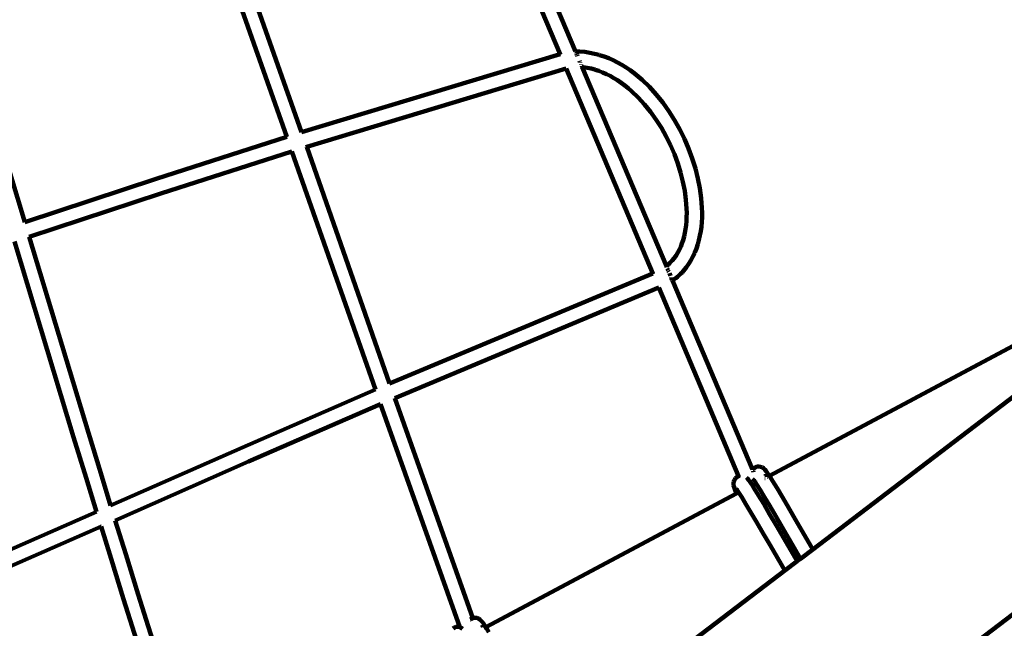
# Model space of a CAD drawing. Units: millimetres. Extents: x -7158 to 7087, y -4973 to 5652.
# Drawn here: x -3799 to -2774, y -1110 to -477 of the extents above; entities that cross this region are included whole.
import ezdxf
from ezdxf.lldxf.tags import DXFTag

# ---------------------------------------------------------------- set-up
doc = ezdxf.new("R2010")
doc.units = ezdxf.units.MM
doc.header["$MEASUREMENT"] = 0
doc.layers.add('layer 1', color=7, linetype='Continuous')
tags = doc.linetypes.add('New Line1', pattern=[1.5, 1, -0.5]).pattern_tags.tags
tags[6:7] = [DXFTag(74, 4), DXFTag(75, 0), DXFTag(340, '0'), DXFTag(46, 1.0), DXFTag(50, 0.0), DXFTag(44, 0.0), DXFTag(45, 0.0)]
tags[4:5] = [DXFTag(74, 4), DXFTag(75, 0), DXFTag(340, '0'), DXFTag(46, 1.0), DXFTag(50, 0.0), DXFTag(44, 0.0), DXFTag(45, 0.0)]

# ---------------------------------------------------------------- blocks, each defined once
blk = doc.blocks.new('ИК 0158Т-4')
at = {"layer": 'layer 1', "color": 18, "linetype": 'New Line1', "lineweight": 100, "true_color": 0x000000}
blk.add_open_spline([(-4077.0873, -3975.4569), (-4077.0873, -3975.4569), (-4173.586, -4048.639), (-4173.586, -4048.639), (-4173.586, -4048.639), (-4611.9649, -4381.0942), (-5240.4058, -4295.2813), (-5573.6055, -3857.468), (-5573.6055, -3857.468), (-5573.6055, -3857.468), (-6066.7975, -3209.4302), (-6066.7975, -3209.4302), (-6066.7975, -3209.4302), (-6182.7241, -3057.1066), (-6245.5823, -2898.6171), (-6265.572, -2708.2441), (-6265.572, -2708.2441), (-6265.572, -2708.2441), (-6323.1502, -2159.8965), (-6323.1502, -2159.8965), (-6323.1502, -2159.8965), (-6325.517, -2137.3561), (-6328.1546, -2118.2158), (-6331.9724, -2095.8754), (-6331.9724, -2095.8754), (-6331.9724, -2095.8754), (-6500.8287, -1107.7877), (-6500.8287, -1107.7877), (-6500.8287, -1107.7877), (-6500.8287, -1107.7877), (-6553.2652, -1085.2309), (-6553.2652, -1085.2309), (-6553.2652, -1085.2309), (-6928.3668, -923.8721), (-7158.1029, -574.9551), (-7158.1029, -166.6196), (-7158.1029, -166.6196), (-7158.1029, -166.6196), (-7158.1029, 622.4833), (-7158.1029, 622.4833), (-7158.1029, 622.4833), (-7158.1029, 993.6513), (-6971.7649, 1312.2077), (-6648.2375, 1494.13), (-6648.2375, 1494.13), (-6648.2375, 1494.13), (-5094.1933, 2367.9828), (-5094.1933, 2367.9828), (-5094.1933, 2367.9828), (-4858.2463, 2500.6579), (-4598.191, 2513.3889), (-4350.413, 2404.3947), (-4350.413, 2404.3947), (-4151.9562, 2317.0963), (-3040.3896, 1013.3666), (-2462.9127, 2459.0646), (-2462.9127, 2459.0646), (-2260.4639, 2965.8898), (-2128.1588, 3374.5489), (-1971.8316, 3898.4289), (-1971.8316, 3898.4289), (-1898.791, 4143.2007), (-1755.699, 4329.7827), (-1538.2417, 4463.7995), (-1538.2417, 4463.7995), (-1538.2417, 4463.7995), (-972.9661, 4812.1734), (-972.9661, 4812.1734), (-972.9661, 4812.1734), (-865.0316, 4878.6924), (-762.3673, 4918.6915), (-637.8806, 4942.7264), (-637.8806, 4942.7264), (1396.2191, 5335.4543), (1791.4855, 5652.062), (3764.2988, 4619.2982), (3764.2988, 4619.2982), (3764.2988, 4619.2982), (4097.1529, 4817.2023), (4097.1529, 4817.2023), (4097.1529, 4817.2023), (4362.1406, 4974.7553), (4653.9919, 5003.0964), (4944.3421, 4899.4712), (4944.3421, 4899.4712), (5234.6924, 4795.846), (5442.6504, 4589.1243), (5548.005, 4299.3971), (5548.005, 4299.3971), (5548.005, 4299.3971), (6940.8285, 469.1068), (6940.8285, 469.1068), (6940.8285, 469.1068), (7087.0077, 67.1114), (6972.2402, -362.2545), (6644.9835, -637.7026), (6644.9835, -637.7026), (6644.9835, -637.7026), (5995.6304, -1184.2555), (5995.6304, -1184.2555), (5995.6304, -1184.2555), (5881.3104, -1280.4773), (5765.6528, -1341.6595), (5621.7821, -1382.0192), (5621.7821, -1382.0192), (5621.7821, -1382.0192), (4556.1569, -1680.9563), (4556.1569, -1680.9563), (4556.1569, -1680.9563), (4540.8544, -1685.2491), (4527.8995, -1689.2021), (4512.8072, -1694.1839), (4512.8072, -1694.1839), (4512.8072, -1694.1839), (3218.4823, -2121.4216), (3218.4823, -2121.4216), (3218.4823, -2121.4216), (2958.5566, -2207.2193), (2697.1223, -2188.6435), (2463.2094, -2070.3404), (2463.2094, -2070.3404), (2370.5393, -2023.4716), (2273.6167, -2017.0631), (2175.5881, -2051.3389), (2175.5881, -2051.3389), (2077.5602, -2085.6146), (2005.7452, -2151.0116), (1962.4687, -2245.412), (1962.4687, -2245.412), (1940.0715, -2294.2678), (1913.3576, -2341.0718), (1880.8126, -2389.1048), (1880.8126, -2389.1048), (1880.8126, -2389.1048), (1373.5347, -3137.7944), (1373.5347, -3137.7944), (1373.5347, -3137.7944), (1345.6362, -3178.9697), (1319.3609, -3212.3795), (1285.9216, -3249.1972), (1285.9216, -3249.1972), (1285.9216, -3249.1972), (238.5754, -4402.3582), (238.5754, -4402.3582), (238.5754, -4402.3582), (62.8375, -4595.8511), (-153.431, -4703.1941), (-413.8072, -4726.1625), (-413.8072, -4726.1625), (-413.8072, -4726.1625), (-2824.9909, -4938.8585), (-2824.9909, -4938.8585), (-2824.9909, -4938.8585), (-3206.5502, -4972.5167), (-3551.1889, -4802.5284), (-3756.7174, -4479.2972), (-3756.7174, -4479.2972), (-3756.7174, -4479.2972), (-4077.0873, -3975.4569), (-4077.0873, -3975.4569)], degree=3, knots=[0, 0, 0, 0, 0.024390244, 0.024390244, 0.024390244, 0.024390254, 0.048780488, 0.048780488, 0.048780488, 0.048780498, 0.073170732, 0.073170732, 0.073170732, 0.073170742, 0.097560976, 0.097560976, 0.097560976, 0.097560986, 0.12195122, 0.12195122, 0.12195122, 0.12195123, 0.146341463, 0.146341463, 0.146341463, 0.146341473, 0.170731707, 0.170731707, 0.170731707, 0.170731717, 0.195121951, 0.195121951, 0.195121951, 0.195121961, 0.219512195, 0.219512195, 0.219512195, 0.219512205, 0.243902439, 0.243902439, 0.243902439, 0.243902449, 0.268292683, 0.268292683, 0.268292683, 0.268292693, 0.292682927, 0.292682927, 0.292682927, 0.292682937, 0.317073171, 0.317073171, 0.317073171, 0.317073181, 0.341463415, 0.341463415, 0.341463415, 0.341463425, 0.365853659, 0.365853659, 0.365853659, 0.365853669, 0.390243902, 0.390243902, 0.390243902, 0.390243912, 0.414634146, 0.414634146, 0.414634146, 0.414634156, 0.43902439, 0.43902439, 0.43902439, 0.4390244, 0.463414634, 0.463414634, 0.463414634, 0.463414644, 0.487804878, 0.487804878, 0.487804878, 0.487804888, 0.512195122, 0.512195122, 0.512195122, 0.512195132, 0.536585366, 0.536585366, 0.536585366, 0.536585376, 0.56097561, 0.56097561, 0.56097561, 0.56097562, 0.585365854, 0.585365854, 0.585365854, 0.585365864, 0.609756098, 0.609756098, 0.609756098, 0.609756108, 0.634146341, 0.634146341, 0.634146341, 0.634146351, 0.658536585, 0.658536585, 0.658536585, 0.658536595, 0.682926829, 0.682926829, 0.682926829, 0.682926839, 0.707317073, 0.707317073, 0.707317073, 0.707317083, 0.731707317, 0.731707317, 0.731707317, 0.731707327, 0.756097561, 0.756097561, 0.756097561, 0.756097571, 0.780487805, 0.780487805, 0.780487805, 0.780487815, 0.804878049, 0.804878049, 0.804878049, 0.804878059, 0.829268293, 0.829268293, 0.829268293, 0.829268303, 0.853658537, 0.853658537, 0.853658537, 0.853658547, 0.87804878, 0.87804878, 0.87804878, 0.87804879, 0.902439024, 0.902439024, 0.902439024, 0.902439034, 0.926829268, 0.926829268, 0.926829268, 0.926829278, 0.951219512, 0.951219512, 0.951219512, 0.951219522, 1, 1, 1, 1], dxfattribs=at)
at = {"layer": 'layer 1', "color": 18, "lineweight": 100, "true_color": 0x000000}
for points in [[(-3220.1745, -509.6265), (-3220.1745, -509.6265), (-3310.647, -295.902), (-3310.647, -295.902)], [(-3326.4915, -299.5022), (-3326.4915, -299.5022), (-3236.2674, -512.6542), (-3236.2674, -512.6542)], [(-3607.7245, -351.8633), (-3607.7245, -351.8633), (-3520.6652, -598.6423), (-3520.6652, -598.6423)], [(-3505.4034, -593.8833), (-3505.4034, -593.8833), (-3591.8482, -348.7688), (-3591.8482, -348.7688)], [(-3854.9546, -484.7672), (-3854.9546, -484.7672), (-3793.5981, -687.2927), (-3793.5981, -687.2927)], [(-3215.531, -509.7839), (-3215.531, -509.7839), (-3220.1745, -509.6265), (-3220.1745, -509.6265)], [(-3220.1065, -509.7987), (-3220.1065, -509.7987), (-3220.1745, -509.6265), (-3220.1745, -509.6265)], [(-3219.6088, -510.963), (-3219.6088, -510.963), (-3219.9656, -510.1202), (-3219.9656, -510.1202)], [(-3218.6478, -513.2331), (-3218.6478, -513.2331), (-3219.1239, -512.1085), (-3219.1239, -512.1085)], [(-3210.4065, -510.2592), (-3210.4065, -510.2592), (-3215.531, -509.7839), (-3215.531, -509.7839)], [(-3205.3473, -511.0243), (-3205.3473, -511.0243), (-3210.4065, -510.2592), (-3210.4065, -510.2592)], [(-3200.3585, -512.0691), (-3200.3585, -512.0691), (-3205.3473, -511.0243), (-3205.3473, -511.0243)], [(-3195.4444, -513.3834), (-3195.4444, -513.3834), (-3200.3585, -512.0691), (-3200.3585, -512.0691)], [(-3236.2674, -512.6542), (-3236.2674, -512.6542), (-3505.4034, -593.8833), (-3505.4034, -593.8833)], [(-3236.2674, -512.6542), (-3236.2674, -512.6542), (-3235.9637, -513.3716), (-3235.9637, -513.3716)], [(-3218.0288, -514.6955), (-3218.0288, -514.6955), (-3218.5132, -513.5511), (-3218.5132, -513.5511)], [(-3215.5129, -520.6389), (-3215.5129, -520.6389), (-3216.0712, -519.3198), (-3216.0712, -519.3198)], [(-3215.2116, -521.3504), (-3215.2116, -521.3504), (-3215.4636, -520.7554), (-3215.4636, -520.7554)], [(-3195.2112, -513.4536), (-3195.2112, -513.4536), (-3195.4444, -513.3834), (-3195.4444, -513.3834)], [(-3190.3783, -515.0264), (-3190.3783, -515.0264), (-3195.2112, -513.4536), (-3195.2112, -513.4536)], [(-3185.6296, -516.8473), (-3185.6296, -516.8473), (-3190.3783, -515.0264), (-3190.3783, -515.0264)], [(-3180.9678, -518.9058), (-3180.9678, -518.9058), (-3185.6296, -516.8473), (-3185.6296, -516.8473)], [(-3176.3951, -521.1921), (-3176.3951, -521.1921), (-3180.9678, -518.9058), (-3180.9678, -518.9058)], [(-3171.9124, -523.6971), (-3171.9124, -523.6971), (-3176.3951, -521.1921), (-3176.3951, -521.1921)], [(-3229.9982, -527.4157), (-3229.9982, -527.4157), (-3500.0842, -608.9252), (-3500.0842, -608.9252)], [(-3229.9982, -527.4157), (-3229.9982, -527.4157), (-3139.7412, -740.6802), (-3139.7412, -740.6802)], [(-3214.2293, -523.671), (-3214.2293, -523.671), (-3214.3816, -523.3112), (-3214.3816, -523.3112)], [(-3213.2395, -526.0094), (-3213.2395, -526.0094), (-3213.7443, -524.8169), (-3213.7443, -524.8169)], [(-3213.2395, -526.0094), (-3213.2395, -526.0094), (-3213.3684, -525.9974), (-3213.3684, -525.9974)], [(-3212.144, -526.111), (-3212.144, -526.111), (-3213.2395, -526.0094), (-3213.2395, -526.0094)], [(-3125.5771, -733.0408), (-3125.5771, -733.0408), (-3213.2395, -526.0094), (-3213.2395, -526.0094)], [(-3207.9649, -526.7429), (-3207.9649, -526.7429), (-3212.144, -526.111), (-3212.144, -526.111)], [(-3203.8264, -527.6096), (-3203.8264, -527.6096), (-3207.9649, -526.7429), (-3207.9649, -526.7429)], [(-3199.9629, -528.6352), (-3199.9629, -528.6352), (-3203.8264, -527.6096), (-3203.8264, -527.6096)], [(-3199.9629, -528.6352), (-3199.9629, -528.6352), (-3199.8284, -528.679), (-3199.8284, -528.679)], [(-3199.8284, -528.679), (-3199.8284, -528.679), (-3199.7297, -528.7054), (-3199.7297, -528.7054)], [(-3195.9071, -529.9552), (-3195.9071, -529.9552), (-3199.7297, -528.7054), (-3199.7297, -528.7054)], [(-3191.8944, -531.4938), (-3191.8944, -531.4938), (-3195.9071, -529.9552), (-3195.9071, -529.9552)], [(-3187.9277, -533.2456), (-3187.9277, -533.2456), (-3191.8944, -531.4938), (-3191.8944, -531.4938)], [(-3167.5268, -526.4082), (-3167.5268, -526.4082), (-3171.9124, -523.6971), (-3171.9124, -523.6971)], [(-3163.2391, -529.316), (-3163.2391, -529.316), (-3167.5268, -526.4082), (-3167.5268, -526.4082)], [(-3159.047, -532.414), (-3159.047, -532.414), (-3163.2391, -529.316), (-3163.2391, -529.316)], [(-3154.9544, -535.6919), (-3154.9544, -535.6919), (-3159.047, -532.414), (-3159.047, -532.414)], [(-3184.0103, -535.2044), (-3184.0103, -535.2044), (-3187.9277, -533.2456), (-3187.9277, -533.2456)], [(-3180.1465, -537.3635), (-3180.1465, -537.3635), (-3184.0103, -535.2044), (-3184.0103, -535.2044)], [(-3176.3351, -539.7196), (-3176.3351, -539.7196), (-3180.1465, -537.3635), (-3180.1465, -537.3635)], [(-3172.5804, -542.266), (-3172.5804, -542.266), (-3176.3351, -539.7196), (-3176.3351, -539.7196)], [(-3168.89, -544.9933), (-3168.89, -544.9933), (-3172.5804, -542.266), (-3172.5804, -542.266)], [(-3150.9131, -539.1838), (-3150.9131, -539.1838), (-3154.9544, -535.6919), (-3154.9544, -535.6919)], [(-3143.297, -546.5058), (-3143.297, -546.5058), (-3150.9131, -539.1838), (-3150.9131, -539.1838)], [(-3165.2657, -547.8961), (-3165.2657, -547.8961), (-3168.89, -544.9933), (-3168.89, -544.9933)], [(-3161.7613, -550.924), (-3161.7613, -550.924), (-3165.2657, -547.8961), (-3165.2657, -547.8961)], [(-3154.8212, -557.596), (-3154.8212, -557.596), (-3161.7613, -550.924), (-3161.7613, -550.924)], [(-3136.0542, -554.4585), (-3136.0542, -554.4585), (-3143.297, -546.5058), (-3143.297, -546.5058)], [(-3148.2571, -564.8034), (-3148.2571, -564.8034), (-3154.8212, -557.596), (-3154.8212, -557.596)], [(-3129.2517, -562.9259), (-3129.2517, -562.9259), (-3136.0542, -554.4585), (-3136.0542, -554.4585)], [(-3122.9035, -571.8461), (-3122.9035, -571.8461), (-3129.2517, -562.9259), (-3129.2517, -562.9259)], [(-3142.0458, -572.5349), (-3142.0458, -572.5349), (-3148.2571, -564.8034), (-3148.2571, -564.8034)], [(-3136.2174, -580.7247), (-3136.2174, -580.7247), (-3142.0458, -572.5349), (-3142.0458, -572.5349)], [(-3117.0264, -581.1557), (-3117.0264, -581.1557), (-3122.9035, -571.8461), (-3122.9035, -571.8461)], [(-3130.7983, -589.3091), (-3130.7983, -589.3091), (-3136.2174, -580.7247), (-3136.2174, -580.7247)], [(-3111.6379, -590.7929), (-3111.6379, -590.7929), (-3117.0264, -581.1557), (-3117.0264, -581.1557)], [(-3125.8146, -598.2222), (-3125.8146, -598.2222), (-3130.7983, -589.3091), (-3130.7983, -589.3091)], [(-3106.756, -600.6967), (-3106.756, -600.6967), (-3111.6379, -590.7929), (-3111.6379, -590.7929)], [(-3520.6652, -598.6423), (-3520.6652, -598.6423), (-3656.7221, -642.2936), (-3656.7221, -642.2936)], [(-3520.6652, -598.6423), (-3520.6652, -598.6423), (-3520.5414, -598.9933), (-3520.5414, -598.9933)], [(-3121.2917, -607.3977), (-3121.2917, -607.3977), (-3125.8146, -598.2222), (-3125.8146, -598.2222)], [(-3102.4001, -610.807), (-3102.4001, -610.807), (-3106.756, -600.6967), (-3106.756, -600.6967)], [(-3515.3692, -613.6869), (-3515.3692, -613.6869), (-3651.9737, -657.5139), (-3651.9737, -657.5139)], [(-3515.1525, -613.6174), (-3515.1525, -613.6174), (-3515.3692, -613.6869), (-3515.3692, -613.6869)], [(-3428.4262, -861.6366), (-3428.4262, -861.6366), (-3515.3692, -613.6869), (-3515.3692, -613.6869)], [(-3500.0842, -608.9252), (-3500.0842, -608.9252), (-3500.8467, -609.1663), (-3500.8467, -609.1663)], [(-3413.6783, -855.3475), (-3413.6783, -855.3475), (-3500.0842, -608.9252), (-3500.0842, -608.9252)], [(-3117.2544, -616.7683), (-3117.2544, -616.7683), (-3121.2917, -607.3977), (-3121.2917, -607.3977)], [(-3098.589, -621.0661), (-3098.589, -621.0661), (-3102.4001, -610.807), (-3102.4001, -610.807)], [(-3113.7268, -626.2643), (-3113.7268, -626.2643), (-3117.2544, -616.7683), (-3117.2544, -616.7683)], [(-3095.3455, -631.4114), (-3095.3455, -631.4114), (-3098.589, -621.0661), (-3098.589, -621.0661)], [(-3110.7306, -635.8209), (-3110.7306, -635.8209), (-3113.7268, -626.2643), (-3113.7268, -626.2643)], [(-3092.6903, -641.7877), (-3092.6903, -641.7877), (-3095.3455, -631.4114), (-3095.3455, -631.4114)], [(-3656.7221, -642.2936), (-3656.7221, -642.2936), (-3793.5981, -687.2927), (-3793.5981, -687.2927)], [(-3108.2882, -645.3657), (-3108.2882, -645.3657), (-3110.7306, -635.8209), (-3110.7306, -635.8209)], [(-3106.4193, -654.8308), (-3106.4193, -654.8308), (-3108.2882, -645.3657), (-3108.2882, -645.3657)], [(-3090.6471, -652.1356), (-3090.6471, -652.1356), (-3092.6903, -641.7877), (-3092.6903, -641.7877)], [(-3105.1428, -664.146), (-3105.1428, -664.146), (-3106.4193, -654.8308), (-3106.4193, -654.8308)], [(-3089.2409, -662.398), (-3089.2409, -662.398), (-3090.6471, -652.1356), (-3090.6471, -652.1356)], [(-3651.9737, -657.5139), (-3651.9737, -657.5139), (-3788.9768, -702.5548), (-3788.9768, -702.5548)], [(-3104.4705, -673.3114), (-3104.4705, -673.3114), (-3105.1428, -664.146), (-3105.1428, -664.146)], [(-3088.5037, -672.4472), (-3088.5037, -672.4472), (-3089.2409, -662.398), (-3089.2409, -662.398)], [(-3104.3713, -677.6905), (-3104.3713, -677.6905), (-3104.4705, -673.3114), (-3104.4705, -673.3114)], [(-3088.3891, -677.4995), (-3088.3891, -677.4995), (-3088.5037, -672.4472), (-3088.5037, -672.4472)], [(-3105.0183, -690.49), (-3105.0183, -690.49), (-3104.6432, -686.3188), (-3104.6432, -686.3188)], [(-3104.6432, -686.3188), (-3104.6432, -686.3188), (-3104.428, -682.0477), (-3104.428, -682.0477)], [(-3104.428, -682.0477), (-3104.428, -682.0477), (-3104.3713, -677.6905), (-3104.3713, -677.6905)], [(-3088.6988, -687.3026), (-3088.6988, -687.3026), (-3088.4533, -682.4353), (-3088.4533, -682.4353)], [(-3088.4533, -682.4353), (-3088.4533, -682.4353), (-3088.3891, -677.4995), (-3088.3891, -677.4995)], [(-3793.5856, -687.3337), (-3793.5856, -687.3337), (-3793.5981, -687.2927), (-3793.5981, -687.2927)], [(-3106.2498, -698.4984), (-3106.2498, -698.4984), (-3105.5536, -694.5526), (-3105.5536, -694.5526)], [(-3105.5536, -694.5526), (-3105.5536, -694.5526), (-3105.0183, -690.49), (-3105.0183, -690.49)], [(-3090.5697, -701.4524), (-3090.5697, -701.4524), (-3089.7521, -696.8186), (-3089.7521, -696.8186)], [(-3089.7521, -696.8186), (-3089.7521, -696.8186), (-3089.1301, -692.0994), (-3089.1301, -692.0994)], [(-3089.1301, -692.0994), (-3089.1301, -692.0994), (-3088.6988, -687.3026), (-3088.6988, -687.3026)], [(-3788.9768, -702.5548), (-3788.9768, -702.5548), (-3789.2532, -702.6456), (-3789.2532, -702.6456)], [(-3788.9768, -702.5548), (-3788.9768, -702.5548), (-3727.4211, -906.5569), (-3727.4211, -906.5569)], [(-3109.3059, -709.5659), (-3109.3059, -709.5659), (-3108.1258, -706.0123), (-3108.1258, -706.0123)], [(-3108.1258, -706.0123), (-3108.1258, -706.0123), (-3107.1067, -702.319), (-3107.1067, -702.319)], [(-3107.1067, -702.319), (-3107.1067, -702.319), (-3106.2498, -698.4984), (-3106.2498, -698.4984)], [(-3092.8121, -710.4272), (-3092.8121, -710.4272), (-3091.5884, -705.9932), (-3091.5884, -705.9932)], [(-3091.5884, -705.9932), (-3091.5884, -705.9932), (-3090.5697, -701.4524), (-3090.5697, -701.4524)], [(-3804.1729, -707.579), (-3804.1729, -707.579), (-3742.7316, -911.2032), (-3742.7316, -911.2032)], [(-3113.6893, -719.0601), (-3113.6893, -719.0601), (-3112.0312, -715.9641), (-3112.0312, -715.9641)], [(-3112.0312, -715.9641), (-3112.0312, -715.9641), (-3110.6443, -712.9683), (-3110.6443, -712.9683)], [(-3110.6443, -712.9683), (-3110.6443, -712.9683), (-3109.3059, -709.5659), (-3109.3059, -709.5659)], [(-3095.9033, -718.9599), (-3095.9033, -718.9599), (-3094.2478, -714.7509), (-3094.2478, -714.7509)], [(-3094.2478, -714.7509), (-3094.2478, -714.7509), (-3092.8121, -710.4272), (-3092.8121, -710.4272)], [(-2567.3253, -710.9056), (-2567.3253, -710.9056), (-3018.3125, -951.4285), (-3018.3125, -951.4285)], [(-2559.5477, -713.1326), (-2559.5477, -713.1326), (-2973.2255, -1027.9638), (-2973.2255, -1027.9638)], [(-3120.7609, -728.6192), (-3120.7609, -728.6192), (-3119.6744, -727.4296), (-3119.6744, -727.4296)], [(-3119.6744, -727.4296), (-3119.6744, -727.4296), (-3117.4862, -724.7674), (-3117.4862, -724.7674)], [(-3117.4862, -724.7674), (-3117.4862, -724.7674), (-3115.5074, -721.9957), (-3115.5074, -721.9957)], [(-3115.5074, -721.9957), (-3115.5074, -721.9957), (-3113.6893, -719.0601), (-3113.6893, -719.0601)], [(-3102.3456, -731.0119), (-3102.3456, -731.0119), (-3100.0025, -727.2295), (-3100.0025, -727.2295)], [(-3100.0025, -727.2295), (-3100.0025, -727.2295), (-3097.8941, -723.2937), (-3097.8941, -723.2937)], [(-3097.8941, -723.2937), (-3097.8941, -723.2937), (-3096.0129, -719.2119), (-3096.0129, -719.2119)], [(-3096.0129, -719.2119), (-3096.0129, -719.2119), (-3095.9033, -718.9599), (-3095.9033, -718.9599)], [(-3125.5771, -733.0408), (-3125.5771, -733.0408), (-3124.4213, -732.0929), (-3124.4213, -732.0929)], [(-3125.0691, -734.2964), (-3125.0691, -734.2964), (-3125.5771, -733.0408), (-3125.5771, -733.0408)], [(-3123.8275, -737.2293), (-3123.8275, -737.2293), (-3124.5645, -735.4882), (-3124.5645, -735.4882)], [(-3124.4213, -732.0929), (-3124.4213, -732.0929), (-3123.157, -730.9767), (-3123.157, -730.9767)], [(-3123.0704, -739.0178), (-3123.0704, -739.0178), (-3123.5368, -737.9161), (-3123.5368, -737.9161)], [(-3123.157, -730.9767), (-3123.157, -730.9767), (-3121.9374, -729.819), (-3121.9374, -729.819)], [(-3121.9374, -729.819), (-3121.9374, -729.819), (-3120.7609, -728.6192), (-3120.7609, -728.6192)], [(-3109.2574, -739.7065), (-3109.2574, -739.7065), (-3107.7068, -738.0091), (-3107.7068, -738.0091)], [(-3107.7068, -738.0091), (-3107.7068, -738.0091), (-3104.928, -734.6286), (-3104.928, -734.6286)], [(-3104.928, -734.6286), (-3104.928, -734.6286), (-3102.3456, -731.0119), (-3102.3456, -731.0119)], [(-3413.6783, -855.3475), (-3413.6783, -855.3475), (-3139.7412, -740.6802), (-3139.7412, -740.6802)], [(-3139.7412, -740.6802), (-3139.7412, -740.6802), (-3139.5407, -741.154), (-3139.5407, -741.154)], [(-3121.2507, -743.3166), (-3121.2507, -743.3166), (-3122.4627, -740.4533), (-3122.4627, -740.4533)], [(-3120.4332, -745.2478), (-3120.4332, -745.2478), (-3120.5788, -744.9039), (-3120.5788, -744.9039)], [(-3119.3761, -747.7449), (-3119.3761, -747.7449), (-3120.3958, -745.3361), (-3120.3958, -745.3361)], [(-3119.4878, -748.4083), (-3119.4878, -748.4083), (-3119.1855, -748.1953), (-3119.1855, -748.1953)], [(-3119.1855, -748.1953), (-3119.1855, -748.1953), (-3119.2769, -747.9793), (-3119.2769, -747.9793)], [(-3119.1855, -748.1953), (-3119.1855, -748.1953), (-3117.6853, -747.1383), (-3117.6853, -747.1383)], [(-3035.9444, -944.8955), (-3035.9444, -944.8955), (-3119.1855, -748.1953), (-3119.1855, -748.1953)], [(-3117.6853, -747.1383), (-3117.6853, -747.1383), (-3115.8761, -745.7618), (-3115.8761, -745.7618)], [(-3115.8761, -745.7618), (-3115.8761, -745.7618), (-3114.1316, -744.3311), (-3114.1316, -744.3311)], [(-3114.1316, -744.3311), (-3114.1316, -744.3311), (-3112.4465, -742.8435), (-3112.4465, -742.8435)], [(-3112.4465, -742.8435), (-3112.4465, -742.8435), (-3110.8214, -741.3011), (-3110.8214, -741.3011)], [(-3110.8214, -741.3011), (-3110.8214, -741.3011), (-3109.2574, -739.7065), (-3109.2574, -739.7065)], [(-3408.3521, -870.4537), (-3408.3521, -870.4537), (-3133.506, -755.4098), (-3133.506, -755.4098)], [(-3133.5116, -755.3791), (-3133.5116, -755.3791), (-3133.506, -755.4098), (-3133.506, -755.4098)], [(-3133.506, -755.4098), (-3133.506, -755.4098), (-3050.416, -951.6952), (-3050.416, -951.6952)], [(-3401.0638, -1579.7713), (-3401.0638, -1579.7713), (-2434.0678, -843.8351), (-2434.0678, -843.8351)], [(-3413.8589, -855.4231), (-3413.8589, -855.4231), (-3413.6783, -855.3475), (-3413.6783, -855.3475)], [(-3566.9307, -921.9492), (-3566.9307, -921.9492), (-3428.4262, -861.6366), (-3428.4262, -861.6366)], [(-3428.4262, -861.6366), (-3428.4262, -861.6366), (-3428.3903, -861.7387), (-3428.3903, -861.7387)], [(-3408.4789, -870.5111), (-3408.4789, -870.5111), (-3408.3521, -870.4537), (-3408.3521, -870.4537)], [(-3327.0811, -1099.5938), (-3327.0811, -1099.5938), (-3408.3521, -870.4537), (-3408.3521, -870.4537)], [(-3560.5037, -936.5968), (-3560.5037, -936.5968), (-3423.0926, -876.7604), (-3423.0926, -876.7604)], [(-3423.1239, -876.6719), (-3423.1239, -876.6719), (-3423.0926, -876.7604), (-3423.0926, -876.7604)], [(-3340.7393, -1108.9455), (-3340.7393, -1108.9455), (-3423.0926, -876.7604), (-3423.0926, -876.7604)], [(-3742.7316, -911.2032), (-3742.7316, -911.2032), (-3729.8583, -953.4881), (-3729.8583, -953.4881)], [(-3714.5579, -948.8087), (-3714.5579, -948.8087), (-3727.4211, -906.5569), (-3727.4211, -906.5569)], [(-3704.2381, -982.4073), (-3704.2381, -982.4073), (-3566.9307, -921.9492), (-3566.9307, -921.9492)], [(-3699.4977, -997.7704), (-3699.4977, -997.7704), (-3560.5037, -936.5968), (-3560.5037, -936.5968)], [(-3032.7014, -942.4049), (-3032.7014, -942.4049), (-3034.2838, -943.3526), (-3034.2838, -943.3526)], [(-3031.0007, -941.8591), (-3031.0007, -941.8591), (-3032.7014, -942.4049), (-3032.7014, -942.4049)], [(-3029.249, -941.7062), (-3029.249, -941.7062), (-3031.0007, -941.8591), (-3031.0007, -941.8591)], [(-3027.514, -941.9371), (-3027.514, -941.9371), (-3029.249, -941.7062), (-3029.249, -941.7062)], [(-3025.8632, -942.5429), (-3025.8632, -942.5429), (-3027.514, -941.9371), (-3027.514, -941.9371)], [(-3024.3641, -943.5146), (-3024.3641, -943.5146), (-3025.8632, -942.5429), (-3025.8632, -942.5429)], [(-3704.2381, -982.4073), (-3704.2381, -982.4073), (-3714.5579, -948.8087), (-3714.5579, -948.8087)], [(-3052.3586, -952.7074), (-3052.3586, -952.7074), (-3053.7069, -953.9669), (-3053.7069, -953.9669)], [(-3050.8097, -951.8163), (-3050.8097, -951.8163), (-3052.3586, -952.7074), (-3052.3586, -952.7074)], [(-3050.416, -951.6952), (-3050.416, -951.6952), (-3050.8097, -951.8163), (-3050.8097, -951.8163)], [(-3049.1951, -951.3198), (-3049.1951, -951.3198), (-3050.416, -951.6952), (-3050.416, -951.6952)], [(-3050.416, -951.6952), (-3050.416, -951.6952), (-3049.82, -953.1034), (-3049.82, -953.1034)], [(-3042.1682, -953.3411), (-3042.1682, -953.3411), (-3041.1534, -954.3543), (-3041.1534, -954.3543)], [(-3034.7211, -943.7105), (-3034.7211, -943.7105), (-3035.9444, -944.8955), (-3035.9444, -944.8955)], [(-3035.8631, -945.0297), (-3035.8631, -945.0297), (-3035.9444, -944.8955), (-3035.9444, -944.8955)], [(-3034.7187, -947.7331), (-3034.7187, -947.7331), (-3035.3042, -946.35), (-3035.3042, -946.35)], [(-3034.7211, -943.7105), (-3034.7211, -943.7105), (-3034.2838, -943.3526), (-3034.2838, -943.3526)], [(-3023.0841, -944.8432), (-3023.0841, -944.8432), (-3024.3641, -943.5146), (-3024.3641, -943.5146)], [(-3023.0841, -944.8432), (-3023.0841, -944.8432), (-3021.5236, -946.6658), (-3021.5236, -946.6658)], [(-3021.9348, -950.9975), (-3021.9348, -950.9975), (-3021.8323, -950.2077), (-3021.8323, -950.2077)], [(-3021.8323, -950.2077), (-3021.8323, -950.2077), (-3021.8632, -949.8666), (-3021.8632, -949.8666)], [(-3021.5236, -946.6658), (-3021.5236, -946.6658), (-3018.841, -950.593), (-3018.841, -950.593)], [(-3021.2774, -950.8584), (-3021.2774, -950.8584), (-3021.3142, -950.7345), (-3021.3142, -950.7345)], [(-3020.4517, -952.5694), (-3020.4517, -952.5694), (-3020.9829, -951.2583), (-3020.9829, -951.2583)], [(-3020.4517, -952.5694), (-3020.4517, -952.5694), (-3020.519, -952.6053), (-3020.519, -952.6053)], [(-3020.2288, -952.4505), (-3020.2288, -952.4505), (-3020.4517, -952.5694), (-3020.4517, -952.5694)], [(-3018.841, -950.593), (-3018.841, -950.593), (-3018.3125, -951.4285), (-3018.3125, -951.4285)], [(-3018.3125, -951.4285), (-3018.3125, -951.4285), (-3018.5353, -951.5474), (-3018.5353, -951.5474)], [(-3018.3125, -951.4285), (-3018.3125, -951.4285), (-3015.0927, -956.5189), (-3015.0927, -956.5189)], [(-3729.8583, -953.4881), (-3729.8583, -953.4881), (-3718.9843, -988.891), (-3718.9843, -988.891)], [(-3055.715, -959.8553), (-3055.715, -959.8553), (-3055.6069, -958.9244), (-3055.6069, -958.9244)], [(-3055.715, -959.8553), (-3055.715, -959.8553), (-3055.5721, -961.5918), (-3055.5721, -961.5918)], [(-3055.3645, -957.1771), (-3055.3645, -957.1771), (-3055.6069, -958.9244), (-3055.6069, -958.9244)], [(-3055.5721, -961.5918), (-3055.5721, -961.5918), (-3055.0508, -963.263), (-3055.0508, -963.263)], [(-3054.733, -955.5018), (-3054.733, -955.5018), (-3055.3645, -957.1771), (-3055.3645, -957.1771)], [(-3054.0189, -966.2935), (-3054.0189, -966.2935), (-3055.0508, -963.263), (-3055.0508, -963.263)], [(-3053.7069, -953.9669), (-3053.7069, -953.9669), (-3054.733, -955.5018), (-3054.733, -955.5018)], [(-3039.9172, -955.686), (-3039.9172, -955.686), (-3041.1534, -954.3543), (-3041.1534, -954.3543)], [(-3039.9172, -955.686), (-3039.9172, -955.686), (-3037.5299, -959.0612), (-3037.5299, -959.0612)], [(-3037.5299, -959.0612), (-3037.5299, -959.0612), (-3036.0048, -961.4369), (-3036.0048, -961.4369)], [(-3036.0048, -961.4369), (-3036.0048, -961.4369), (-3034.0611, -964.4647), (-3034.0611, -964.4647)], [(-3035.7757, -954.5822), (-3035.7757, -954.5822), (-3034.2558, -956.3574), (-3034.2558, -956.3574)], [(-3035.7757, -954.5822), (-3035.7757, -954.5822), (-3034.4958, -955.9108), (-3034.4958, -955.9108)], [(-3034.4958, -955.9108), (-3034.4958, -955.9108), (-3033.4952, -956.5593), (-3033.4952, -956.5593)], [(-3034.2558, -956.3574), (-3034.2558, -956.3574), (-3032.327, -959.1811), (-3032.327, -959.1811)], [(-3033.2278, -956.7326), (-3033.2278, -956.7326), (-3032.9966, -956.8824), (-3032.9966, -956.8824)], [(-3032.327, -959.1811), (-3032.327, -959.1811), (-3031.6405, -960.1861), (-3031.6405, -960.1861)], [(-3031.6405, -960.1861), (-3031.6405, -960.1861), (-3027.9831, -965.9684), (-3027.9831, -965.9684)], [(-3022.7909, -953.817), (-3022.7909, -953.817), (-3022.9033, -953.8769), (-3022.9033, -953.8769)], [(-3015.0927, -956.5189), (-3015.0927, -956.5189), (-3010.3616, -964.2879), (-3010.3616, -964.2879)], [(-3052.5892, -969.7091), (-3052.5892, -969.7091), (-3313.5806, -1108.9025), (-3313.5806, -1108.9025)], [(-3052.5892, -969.7091), (-3052.5892, -969.7091), (-3054.0189, -966.2935), (-3054.0189, -966.2935)], [(-3052.8266, -965.1439), (-3052.8266, -965.1439), (-3052.6781, -965.3538), (-3052.6781, -965.3538)], [(-3052.7872, -965.2806), (-3052.7872, -965.2806), (-3052.6781, -965.3538), (-3052.6781, -965.3538)], [(-3052.6781, -965.3538), (-3052.6781, -965.3538), (-3052.5921, -965.4753), (-3052.5921, -965.4753)], [(-3052.6781, -965.3538), (-3052.6781, -965.3538), (-3051.5649, -966.1008), (-3051.5649, -966.1008)], [(-3052.5921, -965.4753), (-3052.5921, -965.4753), (-3050.4921, -968.4444), (-3050.4921, -968.4444)], [(-3052.5921, -965.4753), (-3052.5921, -965.4753), (-3051.5904, -966.4755), (-3051.5904, -966.4755)], [(-3050.4221, -968.5534), (-3050.4221, -968.5534), (-3052.5892, -969.7091), (-3052.5892, -969.7091)], [(-3050.4921, -968.4444), (-3050.4921, -968.4444), (-3050.4221, -968.5534), (-3050.4221, -968.5534)], [(-3050.1737, -968.4209), (-3050.1737, -968.4209), (-3050.4221, -968.5534), (-3050.4221, -968.5534)], [(-3050.4221, -968.5534), (-3050.4221, -968.5534), (-3047.097, -973.733), (-3047.097, -973.733)], [(-3047.097, -973.733), (-3047.097, -973.733), (-3042.714, -980.8735), (-3042.714, -980.8735)], [(-3034.0611, -964.4647), (-3034.0611, -964.4647), (-3029.5868, -971.7538), (-3029.5868, -971.7538)], [(-3029.5868, -971.7538), (-3029.5868, -971.7538), (-3024.2082, -980.7392), (-3024.2082, -980.7392)], [(-3027.9831, -965.9684), (-3027.9831, -965.9684), (-3023.3626, -973.5558), (-3023.3626, -973.5558)], [(-3023.3626, -973.5558), (-3023.3626, -973.5558), (-3017.8825, -982.7547), (-3017.8825, -982.7547)], [(-3010.3616, -964.2879), (-3010.3616, -964.2879), (-3004.7553, -973.6986), (-3004.7553, -973.6986)], [(-3004.7553, -973.6986), (-3004.7553, -973.6986), (-2998.4028, -984.5088), (-2998.4028, -984.5088)], [(-3704.3304, -982.4479), (-3704.3304, -982.4479), (-3704.2381, -982.4073), (-3704.2381, -982.4073)], [(-3042.714, -980.8735), (-3042.714, -980.8735), (-3037.4405, -989.6833), (-3037.4405, -989.6833)], [(-3024.2082, -980.7392), (-3024.2082, -980.7392), (-3018.0487, -991.1892), (-3018.0487, -991.1892)], [(-3017.8825, -982.7547), (-3017.8825, -982.7547), (-3011.6677, -993.3307), (-3011.6677, -993.3307)], [(-3995.0752, -1109.8435), (-3995.0752, -1109.8435), (-3718.9843, -988.891), (-3718.9843, -988.891)], [(-3037.4405, -989.6833), (-3037.4405, -989.6833), (-3031.3961, -999.9381), (-3031.3961, -999.9381)], [(-3018.0487, -991.1892), (-3018.0487, -991.1892), (-3011.2514, -1002.8356), (-3011.2514, -1002.8356)], [(-3011.6677, -993.3307), (-3011.6677, -993.3307), (-3004.8614, -1005.0152), (-3004.8614, -1005.0152)], [(-2998.4028, -984.5088), (-2998.4028, -984.5088), (-2991.4519, -996.4416), (-2991.4519, -996.4416)], [(-3990.7687, -1125.4202), (-3990.7687, -1125.4202), (-3714.234, -1004.268), (-3714.234, -1004.268)], [(-3714.2648, -1004.1687), (-3714.2648, -1004.1687), (-3714.234, -1004.268), (-3714.234, -1004.268)], [(-3714.234, -1004.268), (-3714.234, -1004.268), (-3703.83, -1037.7938), (-3703.83, -1037.7938)], [(-3688.5548, -1033.0327), (-3688.5548, -1033.0327), (-3699.4977, -997.7704), (-3699.4977, -997.7704)], [(-3031.3961, -999.9381), (-3031.3961, -999.9381), (-3024.7198, -1011.3772), (-3024.7198, -1011.3772)], [(-3011.2514, -1002.8356), (-3011.2514, -1002.8356), (-3003.9748, -1015.3812), (-3003.9748, -1015.3812)], [(-2991.4519, -996.4416), (-2991.4519, -996.4416), (-2984.065, -1009.1923), (-2984.065, -1009.1923)], [(-3024.7198, -1011.3772), (-3024.7198, -1011.3772), (-3017.5667, -1023.71), (-3017.5667, -1023.71)], [(-3004.8614, -1005.0152), (-3004.8614, -1005.0152), (-2997.6219, -1017.5116), (-2997.6219, -1017.5116)], [(-2973.2255, -1027.9638), (-2973.2255, -1027.9638), (-2984.065, -1009.1923), (-2984.065, -1009.1923)], [(-3017.5667, -1023.71), (-3017.5667, -1023.71), (-3002.3218, -1050.1077), (-3002.3218, -1050.1077)], [(-2989.538, -1040.3785), (-2989.538, -1040.3785), (-3003.9748, -1015.3812), (-3003.9748, -1015.3812)], [(-2985.9813, -1037.6717), (-2985.9813, -1037.6717), (-2997.6219, -1017.5116), (-2997.6219, -1017.5116)], [(-3675.4468, -1074.9124), (-3675.4468, -1074.9124), (-3688.5548, -1033.0327), (-3688.5548, -1033.0327)], [(-2973.2255, -1027.9638), (-2973.2255, -1027.9638), (-2985.9813, -1037.6717), (-2985.9813, -1037.6717)], [(-3703.83, -1037.7938), (-3703.83, -1037.7938), (-3690.712, -1079.7054), (-3690.712, -1079.7054)], [(-2989.538, -1040.3785), (-2989.538, -1040.3785), (-3002.3218, -1050.1077), (-3002.3218, -1050.1077)], [(-2985.9813, -1037.6717), (-2985.9813, -1037.6717), (-2989.538, -1040.3785), (-2989.538, -1040.3785)], [(-3002.3218, -1050.1077), (-3002.3218, -1050.1077), (-3241.4513, -1232.0981), (-3241.4513, -1232.0981)], [(-3675.4468, -1074.9124), (-3675.4468, -1074.9124), (-3614.0737, -1269.1631), (-3614.0737, -1269.1631)], [(-3690.712, -1079.7054), (-3690.712, -1079.7054), (-3632.5929, -1263.6396), (-3632.5929, -1263.6396)], [(-3329.7449, -1100.9846), (-3329.7449, -1100.9846), (-3329.5519, -1100.8266), (-3329.5519, -1100.8266)], [(-3327.9695, -1099.8789), (-3327.9695, -1099.8789), (-3329.5519, -1100.8266), (-3329.5519, -1100.8266)], [(-3327.0811, -1099.5938), (-3327.0811, -1099.5938), (-3327.9695, -1099.8789), (-3327.9695, -1099.8789)], [(-3326.2687, -1099.3331), (-3326.2687, -1099.3331), (-3327.0811, -1099.5938), (-3327.0811, -1099.5938)], [(-3326.8091, -1100.3604), (-3326.8091, -1100.3604), (-3327.0811, -1099.5938), (-3327.0811, -1099.5938)], [(-3324.5171, -1099.1802), (-3324.5171, -1099.1802), (-3326.2687, -1099.3331), (-3326.2687, -1099.3331)], [(-3322.7821, -1099.4111), (-3322.7821, -1099.4111), (-3324.5171, -1099.1802), (-3324.5171, -1099.1802)], [(-3321.1313, -1100.0169), (-3321.1313, -1100.0169), (-3322.7821, -1099.4111), (-3322.7821, -1099.4111)], [(-3319.6321, -1100.9886), (-3319.6321, -1100.9886), (-3321.1313, -1100.0169), (-3321.1313, -1100.0169)], [(-3318.3522, -1102.3172), (-3318.3522, -1102.3172), (-3319.6321, -1100.9886), (-3319.6321, -1100.9886)], [(-3318.3522, -1102.3172), (-3318.3522, -1102.3172), (-3316.7917, -1104.1398), (-3316.7917, -1104.1398)], [(-3317.1313, -1107.3406), (-3317.1313, -1107.3406), (-3317.1759, -1106.8475), (-3317.1759, -1106.8475)], [(-3316.8577, -1107.2347), (-3316.8577, -1107.2347), (-3316.9314, -1107.145), (-3316.9314, -1107.145)], [(-3316.251, -1108.7323), (-3316.251, -1108.7323), (-3316.8577, -1107.2347), (-3316.8577, -1107.2347)], [(-3316.5823, -1108.2085), (-3316.5823, -1108.2085), (-3316.8577, -1107.2347), (-3316.8577, -1107.2347)], [(-3316.7917, -1104.1398), (-3316.7917, -1104.1398), (-3314.1091, -1108.067), (-3314.1091, -1108.067)], [(-3346.0777, -1109.2903), (-3346.0777, -1109.2903), (-3347.6267, -1110.1814), (-3347.6267, -1110.1814)], [(-3344.396, -1108.7731), (-3344.396, -1108.7731), (-3346.0777, -1109.2903), (-3346.0777, -1109.2903)], [(-3342.6496, -1108.6352), (-3342.6496, -1108.6352), (-3344.396, -1108.7731), (-3344.396, -1108.7731)], [(-3340.9063, -1108.8819), (-3340.9063, -1108.8819), (-3342.6496, -1108.6352), (-3342.6496, -1108.6352)], [(-3340.7393, -1108.9455), (-3340.7393, -1108.9455), (-3340.9063, -1108.8819), (-3340.9063, -1108.8819)], [(-3339.2341, -1109.5186), (-3339.2341, -1109.5186), (-3340.7393, -1108.9455), (-3340.7393, -1108.9455)], [(-3340.7184, -1109.0042), (-3340.7184, -1109.0042), (-3340.3304, -1110.0976), (-3340.3304, -1110.0976)], [(-3337.7011, -1110.5507), (-3337.7011, -1110.5507), (-3339.2341, -1109.5186), (-3339.2341, -1109.5186)], [(-3314.9063, -1109.6095), (-3314.9063, -1109.6095), (-3315.4968, -1109.9245), (-3315.4968, -1109.9245)], [(-3313.901, -1109.0734), (-3313.901, -1109.0734), (-3314.2435, -1109.2561), (-3314.2435, -1109.2561)], [(-3314.1091, -1108.067), (-3314.1091, -1108.067), (-3313.5806, -1108.9025), (-3313.5806, -1108.9025)], [(-3313.5806, -1108.9025), (-3313.5806, -1108.9025), (-3313.8034, -1109.0213), (-3313.8034, -1109.0213)], [(-3313.5806, -1108.9025), (-3313.5806, -1108.9025), (-3310.3608, -1113.9929), (-3310.3608, -1113.9929)]]:
    blk.add_open_spline(points, degree=3, dxfattribs=at)

msp = doc.modelspace()

# ---------------------------------------------------------------- block references
msp.add_blockref('ИК 0158Т-4', (0, 0))

doc.saveas('drawing.dxf')
